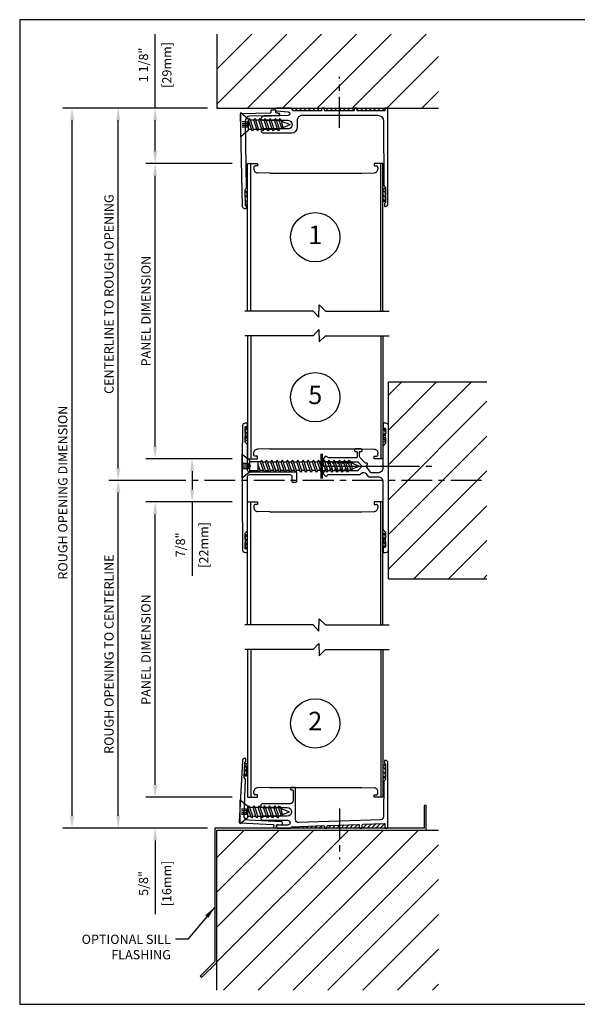
# Model space of a CAD drawing. Units: inches. Extents: x 0.5 to 32.5, y 0.5 to 20.5.
# Drawn here: x 0.5 to 11.8, y 0.5 to 20.5 of the extents above; entities that cross this region are included whole.
import ezdxf
from ezdxf.enums import TextEntityAlignment as Align

# ---------------------------------------------------------------- set-up
doc = ezdxf.new("R2010")
doc.units = ezdxf.units.IN
doc.header["$LTSCALE"] = 0.5
doc.header["$MEASUREMENT"] = 0
for name, pattern in [('CENTER', [2, 1.25, -0.25, 0.25, -0.25]), ('DASHED', [0.75, 0.5, -0.25]), ('ISI_L2', [0.125, 0.0625, -0.0625])]:
    doc.linetypes.add(name, pattern=pattern)
for name, color, linetype in [('CENTER', 171, 'CENTER'), ('CONDITION', 134, 'Continuous'), ('DETAILS', 1, 'Continuous'), ('FLASHING', 20, 'Continuous'), ('HATCH', 96, 'Continuous'), ('TAG', 120, 'Continuous'), ('TEXT', 30, 'Continuous')]:
    doc.layers.add(name, color=color, linetype=linetype)
doc.styles.add('ROMAND', font='romand')
doc.styles.add('ROMANS', font='romans')
doc.dimstyles.new('ARCHITECTURAL', dxfattribs={"dimscale": 2, "dimtxt": 0.09375, "dimasz": 0.125, "dimexe": 0.09375, "dimexo": 0.09375, "dimgap": 0.046875, "dimtad": 1, "dimdec": 4, "dimzin": 7, "dimdsep": 46, "dimlunit": 4, "dimtxsty": 'ROMANS', "dimcen": 0.125, "dimclrd": 40, "dimclre": 40, "dimclrt": 256, "dimadec": 0, "dimazin": 0, "dimtfac": 1, "dimtdec": 4, "dimtofl": 0, "dimtmove": 0, "dimatfit": 3, "dimfxl": 0, "dimfrac": 2, "dimtolj": 1, "dimtzin": 7, "dimarcsym": 0})
doc.dimstyles.new('METRIC', dxfattribs={"dimscale": 2, "dimtxt": 0.09375, "dimasz": 0.125, "dimexe": 0.09375, "dimexo": 0.09375, "dimgap": 0.046875, "dimtad": 1, "dimdec": 4, "dimzin": 7, "dimdsep": 46, "dimlunit": 4, "dimtxsty": 'ROMANS', "dimcen": 0.125, "dimclrd": 40, "dimclre": 40, "dimclrt": 256, "dimadec": 0, "dimazin": 0, "dimtfac": 1, "dimtdec": 4, "dimtofl": 0, "dimtmove": 0, "dimatfit": 3, "dimfxl": 0, "dimfrac": 2, "dimtolj": 1, "dimtzin": 7, "dimarcsym": 0})

# ---------------------------------------------------------------- blocks, each defined once
blk = doc.blocks.new('*D5')
at = {"layer": 'TEXT', "color": 40, "lineweight": -2}
for p, q in [((3.25, 18.706), (3.25, 20.206)), ((4.312, 18.706), (3.062, 18.706)), ((3.25, 17.831), (3.25, 18.456)), ((4.812, 17.581), (3.062, 17.581))]:
    blk.add_line(p, q, dxfattribs=at)
at = {"layer": 'TEXT', "color": 40}
for points in [[(3.208, 18.456), (3.292, 18.456), (3.25, 18.706)], [(3.208, 17.831), (3.292, 17.831), (3.25, 17.581)]]:
    blk.add_solid(points, dxfattribs=at)
at = {"layer": 'TEXT', "char_height": 0.1875, "attachment_point": 5, "rotation": 90, "style": 'ROMANS'}
for s, insert in [('\\A1;[29mm]', (3.487, 19.581)), ('\\A1;1 1/8"', (3.013, 19.581))]:
    blk.add_mtext(s, dxfattribs=dict(at, insert=insert))
blk = doc.blocks.new('*D6')
at = {"layer": 'TEXT', "color": 40, "lineweight": -2}
for p, q in [((4.812, 17.581), (3.062, 17.581)), ((3.25, 11.831), (3.25, 17.331)), ((4.812, 11.581), (3.062, 11.581))]:
    blk.add_line(p, q, dxfattribs=at)
at = {"layer": 'TEXT', "color": 40}
for points in [[(3.208, 17.331), (3.292, 17.331), (3.25, 17.581)], [(3.208, 11.831), (3.292, 11.831), (3.25, 11.581)]]:
    blk.add_solid(points, dxfattribs=at)
at = {"layer": 'TEXT', "insert": (3.062, 14.581), "char_height": 0.1875, "attachment_point": 5, "rotation": 90, "style": 'ROMANS'}
blk.add_mtext('\\A1;PANEL DIMENSION', dxfattribs=at)
blk = doc.blocks.new('*D7')
at = {"layer": 'TEXT', "color": 40, "lineweight": -2}
for p, q in [((4.312, 18.706), (2.312, 18.706)), ((2.5, 11.393), (2.5, 18.456)), ((3.25, 11.143), (2.312, 11.143))]:
    blk.add_line(p, q, dxfattribs=at)
at = {"layer": 'TEXT', "color": 40}
for points in [[(2.458, 18.456), (2.542, 18.456), (2.5, 18.706)], [(2.458, 11.393), (2.542, 11.393), (2.5, 11.143)]]:
    blk.add_solid(points, dxfattribs=at)
at = {"layer": 'TEXT', "insert": (2.312, 14.925), "char_height": 0.1875, "attachment_point": 5, "rotation": 90, "style": 'ROMANS'}
blk.add_mtext('\\A1;CENTERLINE TO ROUGH OPENING', dxfattribs=at)
blk = doc.blocks.new('*D8')
at = {"layer": 'TEXT', "color": 40, "lineweight": -2}
for p, q in [((3.25, 4.956), (3.25, 5.206)), ((4.812, 4.706), (3.062, 4.706)), ((4.273, 4.08), (3.062, 4.08)), ((3.25, 3.83), (3.25, 2.33))]:
    blk.add_line(p, q, dxfattribs=at)
at = {"layer": 'TEXT', "color": 40}
for points in [[(3.208, 4.956), (3.292, 4.956), (3.25, 4.706)], [(3.208, 3.83), (3.292, 3.83), (3.25, 4.08)]]:
    blk.add_solid(points, dxfattribs=at)
at = {"layer": 'TEXT', "char_height": 0.1875, "attachment_point": 5, "rotation": 90, "style": 'ROMANS'}
for s, insert in [('\\A1;[16mm]', (3.487, 2.955)), ('\\A1;5/8"', (3.013, 2.955))]:
    blk.add_mtext(s, dxfattribs=dict(at, insert=insert))
blk = doc.blocks.new('*D9')
at = {"layer": 'TEXT', "color": 40, "lineweight": -2}
for p, q in [((4.812, 10.706), (3.062, 10.706)), ((3.25, 4.956), (3.25, 10.456)), ((4.812, 4.706), (3.062, 4.706))]:
    blk.add_line(p, q, dxfattribs=at)
at = {"layer": 'TEXT', "color": 40}
for points in [[(3.208, 10.456), (3.292, 10.456), (3.25, 10.706)], [(3.208, 4.956), (3.292, 4.956), (3.25, 4.706)]]:
    blk.add_solid(points, dxfattribs=at)
at = {"layer": 'TEXT', "insert": (3.062, 7.706), "char_height": 0.1875, "attachment_point": 5, "rotation": 90, "style": 'ROMANS'}
blk.add_mtext('\\A1;PANEL DIMENSION', dxfattribs=at)
blk = doc.blocks.new('*D10')
at = {"layer": 'TEXT', "color": 40, "lineweight": -2}
for p, q in [((3.25, 11.143), (2.312, 11.143)), ((2.5, 4.33), (2.5, 10.893)), ((4.312, 4.08), (2.312, 4.08))]:
    blk.add_line(p, q, dxfattribs=at)
at = {"layer": 'TEXT', "color": 40}
for points in [[(2.458, 10.893), (2.542, 10.893), (2.5, 11.143)], [(2.458, 4.33), (2.542, 4.33), (2.5, 4.08)]]:
    blk.add_solid(points, dxfattribs=at)
at = {"layer": 'TEXT', "insert": (2.312, 7.612), "char_height": 0.1875, "attachment_point": 5, "rotation": 90, "style": 'ROMANS'}
blk.add_mtext('\\A1;ROUGH OPENING TO CENTERLINE', dxfattribs=at)
blk = doc.blocks.new('*D11')
at = {"layer": 'TEXT', "color": 40, "lineweight": -2}
for p, q in [((4.312, 18.706), (1.375, 18.706)), ((1.562, 4.33), (1.562, 18.456)), ((4.273, 4.08), (1.375, 4.08))]:
    blk.add_line(p, q, dxfattribs=at)
at = {"layer": 'TEXT', "color": 40}
for points in [[(1.521, 18.456), (1.604, 18.456), (1.562, 18.706)], [(1.521, 4.33), (1.604, 4.33), (1.562, 4.08)]]:
    blk.add_solid(points, dxfattribs=at)
at = {"layer": 'TEXT', "insert": (1.375, 10.893), "char_height": 0.1875, "attachment_point": 5, "rotation": 90, "style": 'ROMANS'}
blk.add_mtext('\\A1;ROUGH OPENING DIMENSION', dxfattribs=at)
blk = doc.blocks.new('*D12')
at = {"layer": 'TEXT', "color": 40, "lineweight": -2}
for p, q in [((4.812, 11.581), (3.812, 11.581)), ((4, 11.331), (4, 10.956)), ((4.812, 10.706), (3.812, 10.706)), ((4, 10.706), (4, 9.206))]:
    blk.add_line(p, q, dxfattribs=at)
at = {"layer": 'TEXT', "color": 40}
for points in [[(3.958, 11.331), (4.042, 11.331), (4, 11.581)], [(3.958, 10.956), (4.042, 10.956), (4, 10.706)]]:
    blk.add_solid(points, dxfattribs=at)
at = {"layer": 'TEXT', "char_height": 0.1875, "attachment_point": 5, "rotation": 90, "style": 'ROMANS'}
for s, insert in [('\\A1;[22mm]', (4.237, 9.831)), ('\\A1;7/8"', (3.763, 9.831))]:
    blk.add_mtext(s, dxfattribs=dict(at, insert=insert))
blk = doc.blocks.new('PANELHEAD')
at = {"linetype": 'Continuous'}
for p, q in [((-1.375, -3), (-1.375, 0)), ((-1.375, 0), (-1.169, 0)), ((-1.305, -3), (-1.305, 0)), ((-1.169, 0), (-1.169, -0.052)), ((1.194, 0), (1.194, -0.052)), ((1.375, 0), (1.194, 0)), ((1.33, -3), (1.33, 0)), ((1.375, -3), (1.375, 0)), ((-1.248, -0.082), (-1.248, -0.116)), ((-1.169, -0.052), (-1.218, -0.052)), ((-0.92, -0.199), (-1.17, -0.194)), ((-0.92, -0.199), (0.945, -0.199)), ((0.945, -0.199), (1.195, -0.194)), ((1.194, -0.052), (1.243, -0.052)), ((1.273, -0.082), (1.273, -0.116)), ((-0.045, -3), (-1.43, -3)), ((-0.045, -3), (0.07, -3.125)), ((0.07, -3.125), (0.08, -2.875)), ((0.08, -2.875), (0.205, -3)), ((0.08, -2.875), (0.08, -2.875)), ((0.205, -3), (1.5, -3))]:
    blk.add_line(p, q, dxfattribs=at)
for centre, radius, start, end in [((-1.218, -0.082), 0.03, 90, 180.004), ((-1.17, -0.116), 0.078, 180, 270.001), ((1.195, -0.116), 0.078, 270, 0.0014), ((1.243, -0.082), 0.03, 359.996, 90)]:
    blk.add_arc(centre, radius, start, end, dxfattribs=at)
blk = doc.blocks.new('14FOAM')
at = {"linetype": 'Continuous'}
for p, q in [((-0.25, 0.0058), (-0.2058, 0.05)), ((-0.25, 0.05), (-0.25, 0)), ((0, 0.05), (-0.25, 0.05)), ((-0.25, 0), (0, 0)), ((-0.11742, 0.05), (-0.16742, 0)), ((-0.07902, 0), (-0.02902, 0.05)), ((0, 0), (0, 0.05))]:
    blk.add_line(p, q, dxfattribs=at)
blk = doc.blocks.new('1FHSCREW')
at = {"linetype": 'Continuous'}
for p, q in [((-0.2455, 0), (0.2455, 0)), ((-0.1195, -0.148), (-0.2455, 0)), ((0, 0), (0, 0)), ((0.2455, 0), (0.1195, -0.148)), ((0.1195, -0.148), (-0.1195, -0.148)), ((-0.089, -0.148), (-0.089, -0.21744)), ((-0.089, -0.21744), (0.089, -0.15786)), ((-0.089, -0.25786), (0.089, -0.19826)), ((0.089, -0.148), (0.089, -0.15786)), ((0.124, -0.17806), (0.089, -0.15786)), ((0.089, -0.19828), (0.124, -0.17806)), ((0.089, -0.26332), (0.089, -0.19828)), ((-0.124, -0.23764), (-0.089, -0.21744)), ((-0.089, -0.25786), (-0.124, -0.23764)), ((-0.124, -0.3431), (-0.089, -0.3229)), ((-0.089, -0.36332), (-0.124, -0.3431)), ((-0.089, -0.25786), (-0.089, -0.3229)), ((-0.089, -0.3229), (0.089, -0.26332)), ((-0.089, -0.3633), (0.089, -0.30372)), ((-0.089, -0.3633), (-0.089, -0.42836)), ((-0.089, -0.42836), (0.089, -0.36876)), ((0.124, -0.28352), (0.089, -0.26332)), ((0.089, -0.30372), (0.124, -0.28352)), ((0.089, -0.36876), (0.089, -0.30372)), ((0.124, -0.38898), (0.089, -0.36876)), ((0.089, -0.40918), (0.124, -0.38898)), ((-0.124, -0.44856), (-0.089, -0.42836)), ((-0.089, -0.46876), (-0.124, -0.44856)), ((-0.124, -0.55402), (-0.089, -0.5338)), ((-0.089, -0.57422), (-0.124, -0.55402)), ((-0.089, -0.46876), (0.089, -0.40918)), ((-0.089, -0.46876), (-0.089, -0.5338)), ((-0.089, -0.5338), (0.089, -0.47422)), ((-0.089, -0.57422), (0.089, -0.51464)), ((-0.089, -0.57422), (-0.089, -0.63926)), ((-0.089, -0.63926), (0.089, -0.57968)), ((0.089, -0.47422), (0.089, -0.40918)), ((0.124, -0.49442), (0.089, -0.47422)), ((0.089, -0.51464), (0.124, -0.49442)), ((0.089, -0.57968), (0.089, -0.51464)), ((0.124, -0.59988), (0.089, -0.57968)), ((0.089, -0.62008), (0.124, -0.59988)), ((-0.124, -0.65946), (-0.089, -0.63926)), ((-0.089, -0.67968), (-0.124, -0.65946)), ((-0.124, -0.76492), (-0.089, -0.74472)), ((-0.089, -0.78512), (-0.124, -0.76492)), ((-0.089, -0.67968), (0.089, -0.62008)), ((-0.089, -0.67968), (-0.089, -0.74472)), ((-0.089, -0.74472), (0.089, -0.68512)), ((-0.089, -0.78512), (0.089, -0.72554)), ((-0.089, -0.78512), (-0.089, -0.78512)), ((-0.089, -0.78512), (-0.06982, -0.83144)), ((-0.06982, -0.83144), (0.089, -0.77828)), ((0.124, -0.79848), (0.07074, -0.82924)), ((0.089, -0.68512), (0.089, -0.62008)), ((0.124, -0.70534), (0.089, -0.68512)), ((0.089, -0.72554), (0.124, -0.70534)), ((0.089, -0.77828), (0.089, -0.72554)), ((0.089, -0.77828), (0.124, -0.79848)), ((-0.06982, -0.83144), (-0.0913, -0.84384)), ((-0.0913, -0.84384), (-0.0563, -0.86406)), ((-0.0563, -0.86406), (0.07074, -0.82924)), ((-0.0563, -0.86406), (0, -1)), ((0.07072, -0.82924), (0, -1))]:
    blk.add_line(p, q, dxfattribs=at)
at = {"linetype": 'ISI_L2'}
for p, q in [((-0.054, -0.131), (-0.054, 0)), ((-0.018, -0.131), (-0.018, 0)), ((0.018, -0.131), (0.018, 0)), ((0.054, -0.131), (0.054, 0)), ((0.054, -0.131), (-0.054, -0.131)), ((-0.054, -0.131, 1.89411), (0, -0.17098, 1.89411)), ((0.054, -0.131, 1.89411), (0, -0.17098, 1.89411))]:
    blk.add_line(p, q, dxfattribs=at)
blk = doc.blocks.new('StdWall1')
at = {"layer": 'HATCH'}
h = blk.add_hatch(dxfattribs=at)
h.set_pattern_fill('ANSI31', color=256, scale=0.5, style=0)
h.set_pattern_definition([(45, (-15.64767, 0.35818), (-0.04419417, 0.04419417), [])])
edge = h.paths.add_edge_path()
edge.add_arc((1.43, -0.015), 0.015, 90, 180)
edge.add_line((1.415, -0.015), (1.415, -0.045))
edge.add_arc((1.4, -0.045), 0.015, -90, 0, ccw=False)
edge.add_line((1.4, -0.06), (0.865, -0.06))
edge.add_arc((0.865, -0.045), 0.015, 180, 270, ccw=False)
edge.add_line((0.85, -0.045), (0.85, -0.015))
edge.add_arc((0.835, -0.015), 0.015, 0, 90)
edge.add_line((0.835, 0), (0.805, 0))
edge.add_arc((0.805, -0.015), 0.015, 90, 180)
edge.add_line((0.79, -0.015), (0.79, -0.045))
edge.add_arc((0.775, -0.045), 0.015, -90, 0, ccw=False)
edge.add_line((0.775, -0.06), (0.205, -0.06))
edge.add_arc((0.205, -0.045), 0.015, 180, 270, ccw=False)
edge.add_line((0.19, -0.045), (0.19, -0.015))
edge.add_arc((0.175, -0.015), 0.015, 0, 90)
edge.add_line((0.175, 0), (0.145, 0))
edge.add_arc((0.145, -0.015), 0.015, 90, 180)
edge.add_line((0.13, -0.015), (0.13, -0.045))
edge.add_arc((0.115, -0.045), 0.015, -90, 0, ccw=False)
edge.add_line((0.115, -0.06), (-0.429, -0.06))
edge.add_arc((-0.429, -0.045), 0.015, 224.983, 270, ccw=False)
edge.add_line((-0.439, -0.056), (-0.491, -0.004))
edge.add_arc((-0.501, -0.015), 0.015, 44.983, 90.002)
edge.add_line((-0.501, 0), (1.43, 0))
at = {"linetype": 'CENTER'}
blk.add_line((0.495, -0.4), (0.495, 0.63), dxfattribs=at)
for points in [[(-0.26, -0.146), (1.261, -0.146, -0.41218), (1.386, -0.27), (1.395, -1.579, 0.197107), (1.399, -1.589), (1.422, -1.612, -0.198912), (1.425, -1.619), (1.425, -1.92, -0.414214), (1.415, -1.93, 0.414214), (1.405, -1.94), (1.405, -1.99, 0.414214), (1.415, -2), (1.425, -2, 0.414214), (1.475, -1.95), (1.475, -0.015, 0.414214), (1.46, 0), (1.43, 0, 0.414214), (1.415, -0.015), (1.415, -0.045, -0.414214), (1.4, -0.06), (0.865, -0.06, -0.414214), (0.85, -0.045), (0.85, -0.015, 0.414214), (0.835, 0), (0.805, 0, 0.414214), (0.79, -0.015), (0.79, -0.045, -0.414214), (0.775, -0.06), (0.205, -0.06, -0.414214), (0.19, -0.045), (0.19, -0.015, 0.414214), (0.175, 0), (0.145, 0, 0.414214), (0.13, -0.015), (0.13, -0.045, -0.414214), (0.115, -0.06), (-0.429, -0.06, -0.198989), (-0.439, -0.056), (-0.491, -0.004, 0.198999), (-0.501, 0), (-0.785, 0, 0.958923), (-0.788, -0.06), (-0.547, -0.08, -0.940158), (-0.549, -0.15), (-1.057, -0.17, 0.980449), (-1.055, -0.25), (-0.558, -0.25, -1.00002), (-0.558, -0.425), (-1.055, -0.425, 1.000019), (-1.055, -0.505), (-0.485, -0.505, 0.414208), (-0.36, -0.38), (-0.36, -0.246, -0.414214)], [(-1.501, -0.111), (-0.911, -0.098, 0.414214), (-0.896, -0.083), (-0.897, -0.053, -0.414214), (-0.882, -0.038), (-0.822, -0.036, -0.414214), (-0.807, -0.051), (-0.806, -0.081, 0.414214), (-0.791, -0.096), (-0.756, -0.095, -1), (-0.755, -0.155), (-1.325, -0.167, 0.412219), (-1.423, -0.269), (-1.402, -1.628, -0.197141), (-1.407, -1.639), (-1.427, -1.661, 0.198912), (-1.432, -1.671), (-1.425, -1.97, 0.414214), (-1.415, -1.98, -0.414214), (-1.405, -1.99), (-1.404, -2.04, -0.414214), (-1.413, -2.05), (-1.423, -2.05, -0.414214), (-1.474, -2.001), (-1.515, -0.127, -0.414214)]]:
    blk.add_lwpolyline(points, format="xyb", close=True)
for name, p, rotation in [('1FHSCREW', (-1.512, -0.338), 90), ('14FOAM', (-1.426, -1.946), 271.2498344594514), ('14FOAM', (1.425, -1.645), 90)]:
    blk.add_blockref(name, p, dxfattribs=dict(rotation=rotation))
blk.add_blockref('PANELHEAD', (0, -1.125))
blk = doc.blocks.new('panelsill')
at = {"linetype": 'Continuous'}
for p, q in [((-0.045, 3), (-1.43, 3)), ((-1.375, 3), (-1.375, 0)), ((-1.305, 3), (-1.305, 0)), ((-0.045, 3), (0.07, 3.125)), ((0.07, 3.125), (0.08, 2.875)), ((0.08, 2.875), (0.205, 3)), ((0.205, 3), (1.5, 3)), ((1.33, 3), (1.33, 0)), ((1.375, 3), (1.375, 0)), ((-1.375, 0), (-1.169, 0)), ((-1.248, 0.082), (-1.248, 0.116)), ((-1.169, 0.052), (-1.218, 0.052)), ((-0.92, 0.199), (-1.17, 0.194)), ((-1.169, 0), (-1.169, 0.052)), ((-0.92, 0.199), (0.945, 0.199)), ((0.945, 0.199), (1.195, 0.194)), ((1.194, 0), (1.194, 0.052)), ((1.194, 0.052), (1.243, 0.052)), ((1.375, 0), (1.194, 0)), ((1.273, 0.082), (1.273, 0.116))]:
    blk.add_line(p, q, dxfattribs=at)
for centre, radius, start, end in [((-1.17, 0.116), 0.078, 89.9986, 180), ((-1.218, 0.082), 0.03, 180, 270), ((1.195, 0.116), 0.078, 0, 90.0014), ((1.243, 0.082), 0.03, 270, 0)]:
    blk.add_arc(centre, radius, start, end, dxfattribs=at)
blk = doc.blocks.new('StdWall2')
at = {"layer": 'HATCH'}
h = blk.add_hatch(dxfattribs=at)
h.set_pattern_fill('ANSI31', color=256, scale=0.5, style=0)
h.set_pattern_definition([(45, (-13.196713, 24.78223), (-0.04419417, 0.04419417), [])])
edge = h.paths.add_edge_path()
edge.add_line((-0.506, 0), (1.43, 0))
edge.add_arc((1.43, 0.015), 0.015, 180, 270, ccw=False)
edge.add_line((1.415, 0.015), (1.415, 0.078))
edge.add_arc((1.4, 0.078), 0.015, 0, 92.0096)
edge.add_line((1.399, 0.093), (0.97, 0.078))
edge.add_arc((0.97, 0.063), 0.015, 92.0096, 180)
edge.add_line((0.955, 0.063), (0.955, 0.015))
edge.add_arc((0.94, 0.015), 0.015, -90, 0, ccw=False)
edge.add_line((0.94, 0), (0.91, 0))
edge.add_arc((0.91, 0.015), 0.015, 180, 270, ccw=False)
edge.add_line((0.895, 0.015), (0.895, 0.059))
edge.add_arc((0.88, 0.059), 0.015, 360, 452.0096)
edge.add_line((0.88, 0.074), (0.26, 0.053))
edge.add_arc((0.26, 0.038), 0.015, 92.0096, 180)
edge.add_line((0.245, 0.038), (0.245, 0.015))
edge.add_arc((0.23, 0.015), 0.015, -90, 0, ccw=False)
edge.add_line((0.23, 0), (0.2, 0))
edge.add_arc((0.2, 0.015), 0.015, 180, 270, ccw=False)
edge.add_line((0.185, 0.015), (0.185, 0.034))
edge.add_arc((0.17, 0.034), 0.015, 360, 452.0096)
edge.add_line((0.17, 0.049), (-0.467, 0.027))
edge.add_arc((-0.467, 0.012), 0.015, 92.0096, 135)
edge.add_line((-0.477, 0.023), (-0.495, 0.004))
edge.add_arc((-0.506, 0.015), 0.015, 270, 315, ccw=False)
at = {"linetype": 'CENTER'}
blk.add_line((0.495, 0.4), (0.495, -0.63), dxfattribs=at)
blk.add_lwpolyline([(-1.528, 0.108), (-0.858, 0.075, -0.414214), (-0.844, 0.059), (-0.846, 0.019, 0.414214), (-0.832, 0.003), (-0.802, 0.002, 0.414214), (-0.786, 0.016), (-0.784, 0.056, -0.414214), (-0.769, 0.07), (-0.694, 0.066, 0.414214), (-0.662, 0.095, 0.414214), (-0.691, 0.126), (-1.351, 0.159, -0.41071), (-1.446, 0.263), (-1.418, 0.993, 0.195802), (-1.422, 1.003), (-1.442, 1.026, -0.198912), (-1.446, 1.036), (-1.431, 1.335, -0.414214), (-1.421, 1.344, 0.414214), (-1.41, 1.354), (-1.408, 1.404, 0.414214), (-1.417, 1.414), (-1.427, 1.415, 0.414214), (-1.479, 1.367), (-1.542, 0.124, 0.414214)], format="xyb", close=True)
at = {"linetype": 'Continuous'}
blk.add_lwpolyline([(1.475, 0.015), (1.475, 1.325, 0.414214), (1.425, 1.375), (1.415, 1.375, 0.414214), (1.405, 1.365), (1.405, 1.315, 0.414214), (1.415, 1.305, -0.414214), (1.425, 1.295), (1.425, 0.992, -0.198912), (1.421, 0.982), (1.399, 0.96, 0.195599), (1.395, 0.95), (1.386, 0.229, -0.400272), (1.328, 0.17), (0.509, 0.141, 0.198912), (0.502, 0.138, -0.414214), (0.488, 0.138, 0.198912), (0.481, 0.14), (-0.338, 0.112, -0.424524), (-0.4, 0.172), (-0.4, 0.81, 0.414214), (-0.415, 0.825), (-0.485, 0.825, 0.414214), (-0.5, 0.81), (-0.5, 0.79, 0.414214), (-0.485, 0.775), (-0.465, 0.775, -0.414214), (-0.45, 0.76), (-0.45, 0.555, -0.414213), (-0.51, 0.495), (-1.065, 0.495, 1), (-1.065, 0.415), (-0.567, 0.415, -1), (-0.567, 0.24), (-1.065, 0.24, 0.414214), (-1.105, 0.2, 0.414267), (-1.065, 0.16), (-0.56, 0.16, -0.414214), (-0.51, 0.11, -0.414259), (-0.56, 0.06), (-0.77, 0.06, 0.414214), (-0.785, 0.045), (-0.785, 0.015, 0.414214), (-0.77, 0), (-0.506, 0, 0.198912), (-0.495, 0.004), (-0.477, 0.023, -0.189812), (-0.467, 0.027), (0.17, 0.049, -0.424524), (0.185, 0.034), (0.185, 0.015, 0.414214), (0.2, 0), (0.23, 0, 0.414214), (0.245, 0.015), (0.245, 0.038, -0.403977), (0.26, 0.053), (0.88, 0.074, -0.424524), (0.895, 0.059), (0.895, 0.015, 0.414214), (0.91, 0), (0.94, 0, 0.414214), (0.955, 0.015), (0.955, 0.063, -0.403977), (0.97, 0.078), (1.399, 0.093, -0.424524), (1.415, 0.078), (1.415, 0.015, 0.414214), (1.43, 0), (1.46, 0, 0.414214)], format="xyb", close=True, dxfattribs=at)
blk.add_blockref('panelsill', (0, 0.625))
for name, p, rotation in [('14FOAM', (-1.382, 1.308), 87.12561973710281), ('14FOAM', (1.425, 1.269), 90), ('1FHSCREW', (-1.526, 0.33), 90)]:
    blk.add_blockref(name, p, dxfattribs=dict(rotation=rotation))
blk = doc.blocks.new('PANELSM')
at = {"linetype": 'Continuous'}
for p, q in [((-1.375, -2.5), (-1.375, 0)), ((-1.375, 0), (-1.169, 0)), ((-1.305, -2.5), (-1.305, 0)), ((-1.169, 0), (-1.169, -0.052)), ((1.194, 0), (1.194, -0.052)), ((1.375, 0), (1.194, 0)), ((1.33, -2.5), (1.33, 0)), ((1.375, -2.5), (1.375, 0)), ((-1.248, -0.082), (-1.248, -0.116)), ((-1.169, -0.052), (-1.218, -0.052)), ((-0.92, -0.199), (-1.17, -0.194)), ((-0.92, -0.199), (0.945, -0.199)), ((0.945, -0.199), (1.195, -0.194)), ((1.194, -0.052), (1.243, -0.052)), ((1.273, -0.082), (1.273, -0.116)), ((0.07, -2.625), (0.08, -2.375)), ((0.08, -2.375), (0.205, -2.5)), ((0.08, -2.375), (0.08, -2.375)), ((-0.045, -2.5), (-1.43, -2.5)), ((-0.045, -2.5), (0.07, -2.625)), ((0.205, -2.5), (1.5, -2.5))]:
    blk.add_line(p, q, dxfattribs=at)
for centre, radius, start, end in [((-1.218, -0.082), 0.03, 90, 180.004), ((-1.17, -0.116), 0.078, 180, 270.001), ((1.195, -0.116), 0.078, 270, 0.0014), ((1.243, -0.082), 0.03, 359.996, 90)]:
    blk.add_arc(centre, radius, start, end, dxfattribs=at)
blk = doc.blocks.new('238FHSCREW')
at = {"linetype": 'Continuous'}
for p, q in [((-0.1195, -0.148), (-0.2455, 0)), ((-0.2455, 0), (0.2455, 0)), ((0.2455, 0), (0.1195, -0.148)), ((0.1195, -0.148), (-0.1195, -0.148)), ((-0.089, -0.148), (-0.089, -0.32698)), ((0.089, -0.37286), (0.089, -0.148)), ((-0.124, -0.3472), (-0.089, -0.32698)), ((-0.089, -0.3674), (-0.124, -0.3472)), ((-0.089, -0.32698), (0.089, -0.32698)), ((-0.089, -0.3674), (0.03172, -0.32698)), ((-0.089, -0.43244), (0.089, -0.37286)), ((0.124, -0.39306), (0.089, -0.37286)), ((0.089, -0.41328), (0.124, -0.39306)), ((-0.124, -0.45266), (-0.089, -0.43244)), ((-0.089, -0.47286), (-0.124, -0.45266)), ((-0.124, -0.5581), (-0.089, -0.5379)), ((-0.089, -0.57832), (-0.124, -0.5581)), ((-0.089, -0.47286), (0.089, -0.41328)), ((-0.089, -0.5379), (0.089, -0.47832)), ((-0.089, -0.57832), (0.089, -0.51872)), ((-0.089, -0.64336), (0.089, -0.58378)), ((0.124, -0.49852), (0.089, -0.47832)), ((0.089, -0.51874), (0.124, -0.49852)), ((0.124, -0.60398), (0.089, -0.58378)), ((-0.124, -0.66356), (-0.089, -0.64336)), ((-0.089, -0.68376), (-0.124, -0.66356)), ((-0.124, -0.76902), (-0.089, -0.74882)), ((-0.089, -0.78922), (-0.124, -0.76902)), ((-0.089, -0.68376), (0.089, -0.62418)), ((-0.089, -0.74882), (0.089, -0.68922)), ((-0.089, -0.78922), (0.089, -0.72964)), ((-0.089, -0.85426), (0.089, -0.79468)), ((0.089, -0.62418), (0.124, -0.60398)), ((0.124, -0.70944), (0.089, -0.68922)), ((0.089, -0.72964), (0.124, -0.70944)), ((0.124, -0.8149), (0.089, -0.79468)), ((-0.124, -0.87448), (-0.089, -0.85426)), ((-0.089, -0.89468), (-0.124, -0.87448)), ((-0.124, -0.97992), (-0.089, -0.95972)), ((-0.089, -1.00014), (-0.124, -0.97992)), ((-0.089, -0.89468), (0.089, -0.8351)), ((-0.089, -0.95972), (0.089, -0.90014)), ((-0.089, -1.00014), (0.089, -0.94054)), ((0.089, -0.8351), (0.124, -0.8149)), ((0.124, -0.92034), (0.089, -0.90014)), ((0.089, -0.94056), (0.124, -0.92034)), ((-0.124, -1.08538), (-0.089, -1.06518)), ((-0.089, -1.10558), (-0.124, -1.08538)), ((-0.124, -1.19084), (-0.089, -1.17062)), ((-0.089, -1.21104), (-0.124, -1.19084)), ((-0.089, -1.06518), (0.089, -1.0056)), ((-0.089, -1.10558), (0.089, -1.046)), ((-0.089, -1.17062), (0.089, -1.11104)), ((-0.089, -1.21104), (0.089, -1.15146)), ((0.124, -1.0258), (0.089, -1.0056)), ((0.089, -1.046), (0.124, -1.0258)), ((0.124, -1.13126), (0.089, -1.11104)), ((0.089, -1.15146), (0.124, -1.13126)), ((-0.124, -1.2963), (-0.089, -1.27608)), ((-0.089, -1.3165), (-0.124, -1.2963)), ((-0.124, -1.40174), (-0.089, -1.38154)), ((-0.089, -1.27608), (0.089, -1.2165)), ((-0.089, -1.3165), (0.089, -1.25692)), ((-0.089, -1.38154), (0.089, -1.32196)), ((-0.089, -1.42196), (0.089, -1.36236)), ((0.124, -1.2367), (0.089, -1.2165)), ((0.089, -1.25692), (0.124, -1.2367)), ((0.124, -1.34216), (0.089, -1.32196)), ((0.089, -1.36238), (0.124, -1.34216)), ((-0.089, -1.42196), (-0.124, -1.40174)), ((-0.124, -1.5072), (-0.089, -1.487)), ((-0.089, -1.5274), (-0.124, -1.5072)), ((-0.124, -1.61266), (-0.089, -1.59244)), ((-0.089, -1.487), (0.089, -1.42742)), ((-0.089, -1.5274), (0.089, -1.46782)), ((-0.089, -1.59244), (0.089, -1.53286)), ((-0.089, -1.63286), (0.089, -1.57328)), ((0.124, -1.44762), (0.089, -1.42742)), ((0.089, -1.46782), (0.124, -1.44762)), ((0.124, -1.55308), (0.089, -1.53286)), ((0.089, -1.57328), (0.124, -1.55308)), ((0.089, -1.63832), (0.089, -1.57328)), ((-0.089, -1.63286), (-0.124, -1.61266)), ((-0.124, -1.71812), (-0.089, -1.6979)), ((-0.089, -1.73832), (-0.124, -1.71812)), ((-0.089, -1.63286), (-0.089, -1.6979)), ((-0.089, -1.6979), (0.089, -1.63832)), ((-0.089, -1.73832), (0.089, -1.67874)), ((-0.089, -1.73832), (-0.089, -1.80336)), ((-0.089, -1.80336), (0.089, -1.74378)), ((-0.089, -1.84378), (0.089, -1.78418)), ((0.124, -1.65852), (0.089, -1.63832)), ((0.089, -1.67874), (0.124, -1.65852)), ((0.089, -1.74378), (0.089, -1.67874)), ((0.124, -1.76398), (0.089, -1.74378)), ((0.089, -1.78418), (0.124, -1.76398)), ((0.089, -1.84924), (0.089, -1.78418)), ((-0.124, -1.82356), (-0.089, -1.80336)), ((-0.089, -1.84378), (-0.124, -1.82356)), ((-0.124, -1.92902), (-0.089, -1.90882)), ((-0.089, -1.94922), (-0.124, -1.92902)), ((-0.089, -1.84378), (-0.089, -1.90882)), ((-0.089, -1.90882), (0.089, -1.84924)), ((-0.089, -1.94922), (0.089, -1.88964)), ((-0.089, -1.94922), (-0.089, -2.01426)), ((-0.089, -2.01426), (0.089, -1.95468)), ((-0.089, -2.05468), (0.089, -1.9951)), ((0.124, -1.86944), (0.089, -1.84924)), ((0.089, -1.88964), (0.124, -1.86944)), ((0.089, -1.95468), (0.089, -1.88964)), ((0.124, -1.9749), (0.089, -1.95468)), ((0.089, -1.9951), (0.124, -1.9749)), ((0.089, -2.06014), (0.089, -1.9951)), ((-0.124, -2.03448), (-0.089, -2.01426)), ((-0.089, -2.05468), (-0.124, -2.03448)), ((-0.124, -2.13992), (-0.089, -2.11972)), ((-0.089, -2.16014), (-0.124, -2.13992)), ((-0.089, -2.05468), (-0.089, -2.11972)), ((-0.089, -2.11972), (0.089, -2.06014)), ((-0.089, -2.16014), (0.089, -2.10056)), ((-0.089, -2.16014), (-0.06982, -2.20644)), ((-0.089, -2.16014), (-0.089, -2.16014)), ((-0.06982, -2.20644), (0.089, -2.15328)), ((0.124, -2.17348), (0.07072, -2.20424)), ((0.124, -2.08034), (0.089, -2.06014)), ((0.089, -2.10056), (0.124, -2.08034)), ((0.089, -2.15328), (0.089, -2.10056)), ((0.089, -2.15328), (0.124, -2.17348)), ((-0.06982, -2.20644), (-0.0913, -2.21886)), ((-0.0913, -2.21886), (-0.0563, -2.23906)), ((-0.0563, -2.23906), (0.07072, -2.20424)), ((-0.0563, -2.23906), (0, -2.375)), ((0.07072, -2.20424), (0, -2.375))]:
    blk.add_line(p, q, dxfattribs=at)
at = {"linetype": 'DASHED'}
for p, q in [((-0.054, -0.131), (-0.054, 0)), ((-0.018, -0.131), (-0.018, 0)), ((0.018, -0.131), (0.018, 0)), ((0.054, -0.131), (0.054, 0)), ((-0.054, -0.131, 1.89411), (0, -0.171, 1.89411)), ((0.054, -0.131), (-0.054, -0.131)), ((0.054, -0.131, 1.89411), (0, -0.171, 1.89411))]:
    blk.add_line(p, q, dxfattribs=at)
for p, q in [((-0.089, -0.43244), (-0.089, -0.3674)), ((-0.089, -0.47286), (-0.089, -0.5379)), ((-0.089, -0.64336), (-0.089, -0.57832)), ((0.089, -0.41328), (0.089, -0.47832)), ((0.089, -0.51872), (0.089, -0.58378)), ((-0.089, -0.74882), (-0.089, -0.68376)), ((-0.089, -0.85426), (-0.089, -0.78922)), ((0.089, -0.62418), (0.089, -0.68922)), ((0.089, -0.72964), (0.089, -0.79468)), ((-0.089, -0.95972), (-0.089, -0.89468)), ((0.089, -0.8351), (0.089, -0.90014)), ((0.089, -0.94054), (0.089, -1.0056)), ((-0.089, -1.06518), (-0.089, -1.00014)), ((-0.089, -1.17062), (-0.089, -1.10558)), ((0.089, -1.046), (0.089, -1.11104)), ((0.089, -1.15146), (0.089, -1.2165)), ((-0.089, -1.27608), (-0.089, -1.21104)), ((-0.089, -1.38154), (-0.089, -1.3165)), ((0.089, -1.25692), (0.089, -1.32196)), ((0.089, -1.36236), (0.089, -1.42742)), ((-0.089, -1.487), (-0.089, -1.42196)), ((-0.089, -1.59244), (-0.089, -1.5274)), ((0.089, -1.46782), (0.089, -1.53286))]:
    blk.add_line(p, q)
blk = doc.blocks.new('StdWall5')
at = {"linetype": 'Continuous'}
blk.add_lwpolyline([(-1.485, -0.284, 0.002075), (-1.485, -0.293), (-1.476, -1.414, 0.410314), (-1.426, -1.464), (-1.388, -1.464, 0.414214), (-1.378, -1.454), (-1.378, -1.403, 0.414214), (-1.388, -1.393), (-1.41, -1.393, -0.414214), (-1.425, -1.378), (-1.425, -1.283, -0.414214), (-1.41, -1.268), (-1.388, -1.268, 0.414214), (-1.378, -1.258), (-1.378, -1.213, 0.414214), (-1.388, -1.203), (-1.41, -1.203, -0.414214), (-1.425, -1.188), (-1.425, -1.085, -0.198912), (-1.421, -1.074), (-1.379, -1.033, 0.198912), (-1.375, -1.022), (-1.375, 0.075, -0.414214), (-1.335, 0.115), (-0.515, 0.115, -0.414214), (-0.475, 0.075), (-0.475, -0.02, 0.414214), (-0.46, -0.035), (-0.39, -0.035, 0.414214), (-0.375, -0.02), (-0.375, 0.15, 0.414214), (-0.39, 0.165), (-1.335, 0.165, -0.414214), (-1.375, 0.205), (-1.375, 0.72, 0.198912), (-1.379, 0.731), (-1.421, 0.772, -0.198912), (-1.425, 0.783), (-1.425, 0.887, -0.414214), (-1.41, 0.902), (-1.388, 0.902, 0.414214), (-1.378, 0.912), (-1.378, 0.957, 0.414214), (-1.388, 0.967), (-1.41, 0.967, -0.414214), (-1.425, 0.982), (-1.425, 1.077, -0.414214), (-1.41, 1.092), (-1.388, 1.092, 0.414214), (-1.378, 1.102), (-1.378, 1.152, 0.414214), (-1.388, 1.161), (-1.426, 1.161, 0.410314), (-1.476, 1.112), (-1.485, 0.418, 0.003333), (-1.485, 0.405)], format="xyb", close=True, dxfattribs=at)
blk.add_lwpolyline([(0.94, 0.145), (0.919, 0.124), (0.94, 0.145, -0.455726), (1.03, 0.138), (1.075, 0.079, 0.235469), (1.087, 0.073), (1.275, 0.073, -0.414214), (1.375, -0.027), (1.375, -0.992, 0.198912), (1.379, -1.003), (1.421, -1.044, -0.198912), (1.425, -1.055), (1.425, -1.159, -0.414214), (1.41, -1.174), (1.388, -1.174, 0.414214), (1.378, -1.183), (1.378, -1.228, 0.414214), (1.388, -1.238), (1.41, -1.238, -0.414214), (1.425, -1.253), (1.425, -1.348, -0.414214), (1.41, -1.363), (1.388, -1.363, 0.414214), (1.378, -1.373), (1.378, -1.454, 0.414214), (1.388, -1.464), (1.435, -1.464, 0.414214), (1.485, -1.413), (1.485, 1.111, 0.414214), (1.435, 1.161), (1.388, 1.161, 0.414214), (1.378, 1.152), (1.378, 1.071, 0.414214), (1.388, 1.061), (1.41, 1.061, -0.414214), (1.425, 1.046), (1.425, 0.951, -0.414214), (1.41, 0.936), (1.388, 0.936, 0.414214), (1.378, 0.926), (1.378, 0.881, 0.414214), (1.388, 0.872), (1.41, 0.872, -0.414214), (1.425, 0.857), (1.425, 0.753, -0.198912), (1.421, 0.742), (1.379, 0.701, 0.198912), (1.375, 0.69), (1.375, 0.307, 0.236068), (1.381, 0.295, -0.5), (1.381, 0.278, 0.236068), (1.375, 0.266), (1.375, 0.253, -0.414214), (1.275, 0.153), (1.139, 0.153, -0.235469), (1.127, 0.159), (1.038, 0.277, -0.334595), (1.038, 0.296), (1.058, 0.321, 0.618819), (1.044, 0.348), (1.026, 0.348, -0.198912), (1.015, 0.353), (0.909, 0.459, -0.198912), (0.9, 0.481), (0.9, 0.572, -0.414214), (0.915, 0.586), (0.935, 0.586, 0.414214), (0.95, 0.601), (0.95, 0.622, 0.414214), (0.935, 0.637), (0.815, 0.637, 0.414214), (0.8, 0.622), (0.8, 0.601, 0.414214), (0.815, 0.586), (0.835, 0.586, -0.414214), (0.85, 0.572), (0.85, 0.473, -0.414214), (0.835, 0.458), (0.265, 0.458, -0.317837), (0.251, 0.468, 0.528291), (0.203, 0.481), (0.166, 0.444, 0.414214), (0.166, 0.422), (0.208, 0.38, 0.198912), (0.213, 0.378), (0.234, 0.378, -0.322823), (0.242, 0.373), (0.248, 0.353, 0.322823), (0.256, 0.348), (0.284, 0.348, 0.322823), (0.292, 0.353), (0.298, 0.373, -0.322823), (0.306, 0.378), (0.334, 0.378, -0.322823), (0.342, 0.373), (0.348, 0.353, 0.322823), (0.356, 0.348), (0.384, 0.348, 0.322823), (0.392, 0.353), (0.398, 0.373, -0.322823), (0.406, 0.378), (0.434, 0.378, -0.322823), (0.442, 0.373), (0.448, 0.353, 0.322823), (0.456, 0.348), (0.484, 0.348, 0.322823), (0.492, 0.353), (0.498, 0.373, -0.322823), (0.506, 0.378), (0.534, 0.378, -0.322823), (0.542, 0.373), (0.548, 0.353, 0.322823), (0.556, 0.348), (0.584, 0.348, 0.322823), (0.592, 0.353), (0.598, 0.373, -0.322823), (0.606, 0.378), (0.634, 0.378, -0.322823), (0.642, 0.373), (0.648, 0.353, 0.322823), (0.656, 0.348), (0.684, 0.348, 0.322823), (0.692, 0.353), (0.698, 0.373, -0.322823), (0.706, 0.378), (0.857, 0.378, -0.198912), (0.867, 0.374), (0.926, 0.314, -0.304916), (0.926, 0.259), (0.867, 0.199, -0.198912), (0.857, 0.195), (0.656, 0.195, -0.322823), (0.648, 0.2), (0.642, 0.22, 0.322823), (0.634, 0.225), (0.606, 0.225, 0.322823), (0.598, 0.22), (0.592, 0.2, -0.322823), (0.584, 0.195), (0.556, 0.195, -0.322823), (0.548, 0.2), (0.542, 0.22, 0.322823), (0.534, 0.225), (0.506, 0.225, 0.322823), (0.498, 0.22), (0.492, 0.2, -0.322823), (0.484, 0.195), (0.456, 0.195, -0.322823), (0.448, 0.2), (0.442, 0.22, 0.322823), (0.434, 0.225), (0.406, 0.225, 0.322823), (0.398, 0.22), (0.392, 0.2, -0.322823), (0.384, 0.195), (0.356, 0.195, -0.322823), (0.348, 0.2), (0.342, 0.22, 0.322823), (0.334, 0.225), (0.306, 0.225, 0.322823), (0.298, 0.22), (0.292, 0.2, -0.322823), (0.284, 0.195), (0.256, 0.195, -0.322823), (0.248, 0.2), (0.242, 0.22, 0.322823), (0.234, 0.225), (0.206, 0.225, 0.322823), (0.198, 0.22), (0.191, 0.197, -0.061321), (0.189, 0.193), (0.161, 0.15, 0.351524), (0.164, 0.131), (0.203, 0.092, 0.528291), (0.251, 0.105, -0.317837), (0.265, 0.115), (0.898, 0.115, 0.198912), (0.919, 0.124)], format="xyb", dxfattribs=at)
at = {"xscale": -1, "rotation": 180}
blk.add_blockref('PANELSM', (0, 0.438), dxfattribs=at)
for name, p, rotation in [('14FOAM', (-1.425, 0.811), 270), ('14FOAM', (1.375, 0.779), 270), ('238FHSCREW', (-1.485, 0.288), 90), ('14FOAM', (-1.425, -1.359), 270), ('14FOAM', (1.375, -1.331), 270)]:
    blk.add_blockref(name, p, dxfattribs=dict(rotation=rotation))
blk.add_blockref('PANELSM', (0, -0.438))
blk = doc.blocks.new('fastener4')
for p, q in [((-0.25, -0.03125), (0.25, -0.03125)), ((-0.25, -0.0625), (0.25, -0.0625)), ((0, -0.03125), (0, -2.03125)), ((0, -2.15625), (0, -2.28125))]:
    blk.add_line(p, q)

msp = doc.modelspace()

# ---------------------------------------------------------------- hatches: boundary and pattern name
at = {"layer": 'HATCH'}
h = msp.add_hatch(dxfattribs=at)
h.set_pattern_fill('ANSI31', color=256, scale=4, style=0)
h.set_pattern_definition([(45, (0, 0.1435), (-0.353553, 0.353553), [])])
h.paths.add_polyline_path([(9, 20.206), (4.5, 20.206), (4.5, 18.706), (9, 18.706)])
h = msp.add_hatch(dxfattribs=at)
h.set_pattern_fill('ANSI31', color=256, scale=4, style=0)
h.set_pattern_definition([(45, (0, 0.6435), (-0.353553, 0.353553), [])])
h.paths.add_polyline_path([(7.985, 11.1435), (7.985, 9.73), (7.985, 9.1435), (9.985, 9.1435), (9.985, 11.1435)])
h.paths.add_polyline_path([(9.985, 11.1435), (9.985, 13.1435), (7.985, 13.1435), (7.985, 11.1435)])
h = msp.add_hatch(dxfattribs=at)
h.set_pattern_fill('ANSI31', color=256, scale=4, style=0)
h.set_pattern_definition([(45, (0, 1.1035), (-0.353553, 0.353553), [])])
h.paths.add_polyline_path([(4.5, 4.04), (4.5, 0.79), (9, 0.79), (9, 4.04)])

# ---------------------------------------------------------------- linework, layer by layer
msp.add_lwpolyline([(0.5, 0.5), (32.5, 0.5), (32.5, 20.5), (0.5, 20.5)], close=True)
at = {"layer": 'CENTER'}
msp.add_line((3.25, 11.1435), (9.985, 11.1435), dxfattribs=at)
at = {"layer": 'CONDITION'}
for p, q in [((4.5, 20.206), (4.5, 18.706)), ((4.5, 18.706), (9, 18.706)), ((7.985, 13.1435), (9.985, 13.1435)), ((7.985, 9.1435), (7.985, 13.1435)), ((7.985, 9.1435), (9.985, 9.1435)), ((4.5, 4.04), (9, 4.04)), ((4.5, 0.79), (4.5, 4.04))]:
    msp.add_line(p, q, dxfattribs=at)
at = {"layer": 'FLASHING'}
msp.add_lwpolyline([(4.46, 1.36907), (4.16236, 1.07143), (4.19064, 1.04314), (4.5, 1.3525), (4.5, 4.04), (8.75, 4.04), (8.75, 4.54), (8.71, 4.54), (8.71, 4.08), (4.46, 4.08)], close=True, dxfattribs=at)
at = {"layer": 'TAG'}
for centre in [(6.5, 16.081), (6.5, 12.831), (6.5, 6.206)]:
    msp.add_circle(centre, 0.5, dxfattribs=at)

# ---------------------------------------------------------------- block references
at = {"layer": 'CONDITION', "rotation": 90}
msp.add_blockref('fastener4', (6.58692, 11.432), dxfattribs=at)
at = {"layer": 'DETAILS'}
for name, p in [('StdWall1', (6.5, 18.706)), ('StdWall5', (6.5, 11.1435)), ('StdWall2', (6.5, 4.08))]:
    msp.add_blockref(name, p, dxfattribs=at)

# ---------------------------------------------------------------- texts
at = {"layer": 'TAG', "style": 'ROMAND'}
for s, p in [('1', (6.5, 16.081)), ('5', (6.5, 12.831)), ('2', (6.5, 6.206))]:
    msp.add_text(s, height=0.375, dxfattribs=at).set_placement(p, align=Align.MIDDLE)
at = {"layer": 'TEXT', "insert": (3.56935, 1.91372), "char_height": 0.1875, "attachment_point": 3, "style": 'ROMANS'}
msp.add_mtext('\\A1;OPTIONAL SILL\\PFLASHING', dxfattribs=at)

# ---------------------------------------------------------------- dimensions: what is measured, and where the dimension line sits
at = {"layer": 'TEXT'}
for base, p1, p2, picture, middle in [((3.25, 18.706), (5, 17.581), (4.5, 18.706), '*D5', (3.25, 19.581)), ((4, 10.706), (5, 11.581), (5, 10.706), '*D12', (4, 9.831)), ((3.25, 4.08), (5, 4.706), (4.46, 4.08), '*D8', (3.25, 2.955))]:
    dim = msp.add_linear_dim(base=base, p1=p1, p2=p2, angle=90, dimstyle='METRIC', override={"dimpost": '\\X '}, dxfattribs=at)
    dim.commit()
    dim.dimension.update_dxf_attribs({"geometry": picture, "text_midpoint": middle})
dim = msp.add_linear_dim(base=(1.5625, 18.706), p1=(4.46, 4.08), p2=(4.5, 18.706), angle=90, text='ROUGH OPENING DIMENSION', dimstyle='ARCHITECTURAL', dxfattribs=at)
dim.commit()
dim.dimension.update_dxf_attribs({"geometry": '*D11', "text_midpoint": (1.5625, 10.893), "dimtype": 160})
for base, p1, p2, text, picture, middle in [((2.5, 18.706), (3.4375, 11.1435), (4.5, 18.706), 'CENTERLINE TO ROUGH OPENING', '*D7', (2.3125, 14.92475)), ((3.25, 17.581), (5, 11.581), (5, 17.581), 'PANEL DIMENSION', '*D6', (3.0625, 14.581)), ((2.5, 11.1435), (4.5, 4.08), (3.4375, 11.1435), 'ROUGH OPENING TO CENTERLINE', '*D10', (2.3125, 7.61175)), ((3.25, 10.706), (5, 4.706), (5, 10.706), 'PANEL DIMENSION', '*D9', (3.0625, 7.706))]:
    dim = msp.add_linear_dim(base=base, p1=p1, p2=p2, angle=90, text=text, dimstyle='ARCHITECTURAL', dxfattribs=at)
    dim.commit()
    dim.dimension.update_dxf_attribs({"geometry": picture, "text_midpoint": middle})

# ---------------------------------------------------------------- leaders
at = {"layer": 'TEXT', "annotation_type": 0, "has_hookline": 1, "hookline_direction": 1, "text_width": 2.00893}
msp.add_leader([(4.46, 2.47453), (3.9131, 1.81997), (3.6631, 1.81997)], dimstyle='METRIC', override={"dimgap": 0.046875, "dimtad": 0}, dxfattribs=at)

doc.saveas('drawing.dxf')
